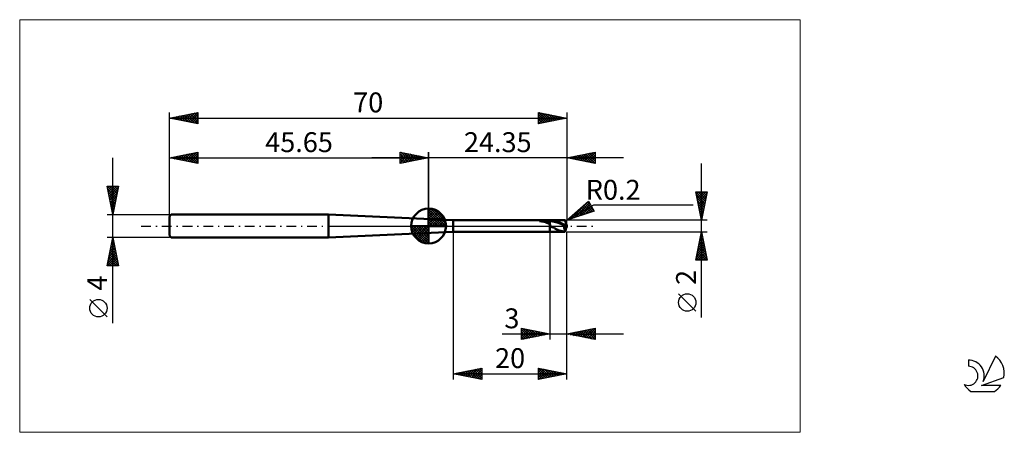
# Model space of a CAD drawing. Units: millimetres. Extents: x -26 to 147, y -36 to 36.
import ezdxf
from ezdxf.enums import TextEntityAlignment as Align

# ---------------------------------------------------------------- set-up
doc = ezdxf.new("R2010")
doc.units = ezdxf.units.MM
doc.header["$LTSCALE"] = 4.3
doc.linetypes.add('cc_dim_arrow', pattern=[0])
doc.linetypes.add('LONGDASH_DASH', pattern=[0.85, 0.4, -0.2, 0.05, -0.2])
for name, color, linetype in [('1', 4, 'CONTINUOUS'), ('2', 7, 'CONTINUOUS'), ('4', 2, 'LONGDASH_DASH'), ('CUT', 1, 'CONTINUOUS'), ('INFTOTAL', 9, 'CONTINUOUS'), ('NOCUT', 7, 'CONTINUOUS'), ('SK1', 4, 'CONTINUOUS'), ('SK2', 7, 'CONTINUOUS'), ('SK4', 2, 'LONGDASH_DASH'), ('SK6', 5, 'CONTINUOUS')]:
    doc.layers.add(name, color=color, linetype=linetype)
doc.styles.get("Standard").update_dxf_attribs({"font": 'Monospac821 BT'})

msp = doc.modelspace()

# ---------------------------------------------------------------- linework, layer by layer
at = {"color": 4, "linetype": 'cc_dim_arrow'}
for p, q in [((45.65, 2.98), (45.73, 3.06)), ((45.65, 2.55), (46.12, 3.02)), ((45.65, 2.98), (48.63, 0)), ((45.65, 2.12), (46.48, 2.95)), ((45.65, 1.68), (46.8, 2.84)), ((45.65, 1.25), (47.1, 2.7)), ((45.65, 2.55), (48.2, 0)), ((45.65, 0.82), (47.37, 2.53)), ((45.65, 0.38), (47.61, 2.35)), ((45.65, 2.12), (47.77, 0)), ((45.7, 0), (47.84, 2.14)), ((46.03, 3.04), (48.69, 0.38)), ((46.13, 0), (48.04, 1.91)), ((46.58, 2.92), (48.57, 0.93)), ((47.47, 2.46), (48.11, 1.82)), ((42.59, -0.08), (42.67, 0)), ((42.63, -0.47), (43.1, 0)), ((42.7, -0.83), (43.53, 0)), ((42.81, -1.15), (43.97, 0)), ((42.95, -1.45), (44.4, 0)), ((43, 0), (45.65, -2.65)), ((43.12, -1.72), (44.83, 0)), ((43.3, -1.96), (45.27, 0)), ((43.44, 0), (45.65, -2.21)), ((43.87, 0), (45.65, -1.78)), ((44.3, 0), (45.65, -1.35)), ((44.73, 0), (45.65, -0.92)), ((45.17, 0), (45.65, -0.48)), ((45.6, 0), (45.65, -0.05)), ((45.65, 1.68), (47.33, 0)), ((45.65, 1.25), (46.9, 0)), ((45.65, 0.82), (46.47, 0)), ((45.65, 0.38), (46.03, 0)), ((46.57, 0), (48.22, 1.66)), ((47, 0), (48.38, 1.38)), ((47.43, 0), (48.51, 1.08)), ((47.86, 0), (48.62, 0.75)), ((48.3, 0), (48.69, 0.39)), ((42.59, -0.02), (45.63, -3.06)), ((42.63, -0.49), (45.16, -3.02)), ((42.79, -1.08), (44.57, -2.86)), ((43.51, -2.19), (45.65, -0.05)), ((43.74, -2.39), (45.65, -0.48)), ((43.99, -2.57), (45.65, -0.92)), ((44.27, -2.73), (45.65, -1.35)), ((44.57, -2.86), (45.65, -1.78)), ((44.9, -2.97), (45.65, -2.21)), ((45.26, -3.04), (45.65, -2.65))]:
    msp.add_line(p, q, dxfattribs=at)
at = {"layer": '1', "color": 4, "linetype": 'CONTINUOUS', "lineweight": 50}
for p, q in [((50, 1), (28, 2)), ((28, -2), (28, 2)), ((45.65, 0), (45.65, 3.06)), ((45.65, 0), (42.59, 0)), ((45.65, 0), (48.71, 0)), ((45.65, -3.06), (45.65, 0)), ((50, 1), (67, 1)), ((50, -1), (50, 1)), ((65.16, 0.87), (65.17, 0.88)), ((65.16, 0.87), (65.16, 0.87)), ((65.16, 0.86), (65.16, 0.87)), ((65.16, 0.85), (65.16, 0.86)), ((65.16, 0.86), (65.16, 0.86)), ((65.16, 0.85), (65.16, 0.85)), ((65.17, 0.85), (65.16, 0.85)), ((65.17, 0.88), (65.18, 0.88)), ((65.17, 0.88), (65.17, 0.88)), ((65.18, 0.85), (65.17, 0.85)), ((65.18, 0.89), (65.19, 0.89)), ((65.18, 0.88), (65.18, 0.89)), ((65.19, 0.84), (65.18, 0.85)), ((65.19, 0.89), (65.2, 0.89)), ((65.19, 0.84), (65.19, 0.84)), ((65.34, 0.84), (65.19, 0.84)), ((65.19, 0.84), (67, 0.84)), ((65.2, 0.89), (65.21, 0.9)), ((65.2, 0.89), (65.2, 0.89)), ((65.21, 0.9), (65.22, 0.9)), ((65.22, 0.9), (65.23, 0.9)), ((65.23, 0.9), (65.24, 0.91)), ((65.23, 0.9), (65.23, 0.9)), ((65.24, 0.91), (65.25, 0.91)), ((65.25, 0.91), (65.26, 0.91)), ((65.26, 0.91), (65.27, 0.92)), ((65.27, 0.92), (65.28, 0.92)), ((65.28, 0.92), (65.3, 0.92)), ((65.3, 0.92), (65.31, 0.92)), ((65.31, 0.92), (65.32, 0.93)), ((65.32, 0.93), (65.33, 0.93)), ((65.33, 0.93), (65.35, 0.93)), ((65.48, 0.83), (65.34, 0.84)), ((65.35, 0.93), (65.36, 0.94)), ((65.36, 0.94), (65.37, 0.94)), ((65.37, 0.94), (65.39, 0.94)), ((65.39, 0.94), (65.4, 0.94)), ((65.4, 0.94), (65.42, 0.94)), ((65.42, 0.94), (65.43, 0.95)), ((65.43, 0.95), (65.44, 0.95)), ((65.44, 0.95), (65.46, 0.95)), ((65.46, 0.95), (65.47, 0.95)), ((65.47, 0.95), (65.49, 0.95)), ((65.59, 0.82), (65.48, 0.83)), ((65.49, 0.95), (65.5, 0.96)), ((65.5, 0.96), (65.52, 0.96)), ((65.52, 0.96), (65.53, 0.96)), ((65.53, 0.96), (65.66, 0.97)), ((65.53, 0.96), (67, 0.96)), ((65.7, 0.81), (65.59, 0.82)), ((65.66, 0.97), (65.79, 0.98)), ((65.79, 0.79), (65.7, 0.81)), ((65.79, 0.98), (65.92, 0.99)), ((65.87, 0.78), (65.79, 0.79)), ((65.95, 0.76), (65.87, 0.78)), ((65.92, 0.99), (66.05, 0.99)), ((66.03, 0.74), (65.95, 0.76)), ((66.1, 0.71), (66.03, 0.74)), ((66.05, 0.99), (66.19, 1)), ((66.17, 0.69), (66.1, 0.71)), ((66.24, 0.66), (66.17, 0.69)), ((66.19, 1), (66.33, 1)), ((66.31, 0.63), (66.24, 0.66)), ((66.37, 0.6), (66.31, 0.63)), ((66.33, 1), (66.46, 1)), ((66.44, 0.56), (66.37, 0.6)), ((66.51, 0.53), (66.44, 0.56)), ((66.46, 1), (66.6, 1)), ((66.58, 0.5), (66.51, 0.53)), ((66.64, 0.47), (66.58, 0.5)), ((66.6, 1), (66.74, 1)), ((66.7, 0.44), (66.64, 0.47)), ((66.76, 0.42), (66.7, 0.44)), ((66.74, 1), (66.87, 1)), ((66.82, 0.4), (66.76, 0.42)), ((66.88, 0.39), (66.82, 0.4)), ((67, 1), (66.87, 1)), ((66.94, 0.38), (66.88, 0.39)), ((67, 0.37), (66.94, 0.38)), ((67.04, 1), (67, 1)), ((67, -1), (67, 1)), ((67, 0.96), (67.09, 0.96)), ((67, 0.84), (67.1, 0.84)), ((67.02, 0.32), (67, 0.37)), ((67.04, 0.27), (67.02, 0.32)), ((67.09, 1), (67.04, 1)), ((67.06, 0.21), (67.04, 0.27)), ((67.08, 0.16), (67.06, 0.21)), ((67.1, 0.11), (67.08, 0.16)), ((67.14, 1), (67.09, 1)), ((67.09, 0.96), (67.18, 0.97)), ((67.1, 0.84), (67.19, 0.84)), ((67.12, 0.05), (67.1, 0.11)), ((67.14, 0), (67.12, 0.05)), ((67.14, 1), (67.18, 1)), ((67.2, -0.14), (67.14, 0)), ((67.18, 1), (67.23, 1)), ((67.18, 0.97), (67.26, 0.97)), ((67.29, 0.84), (67.19, 0.84)), ((67.23, 1), (67.27, 1)), ((67.35, 0.96), (67.26, 0.97)), ((67.38, 1), (67.27, 1)), ((67.27, 1), (69.66, 1)), ((67.39, 0.83), (67.29, 0.84)), ((67.44, 0.96), (67.35, 0.96)), ((67.52, 0.98), (67.38, 1)), ((67.49, 0.81), (67.39, 0.83)), ((67.53, 0.94), (67.44, 0.96)), ((67.58, 0.8), (67.49, 0.81)), ((67.7, 0.95), (67.52, 0.98)), ((67.62, 0.93), (67.53, 0.94)), ((67.68, 0.78), (67.58, 0.8)), ((67.71, 0.92), (67.62, 0.93)), ((67.78, 0.76), (67.68, 0.78)), ((67.86, 0.92), (67.7, 0.95)), ((67.79, 0.9), (67.71, 0.92)), ((67.87, 0.74), (67.78, 0.76)), ((67.88, 0.89), (67.79, 0.9)), ((67.99, 0.9), (67.86, 0.92)), ((67.97, 0.72), (67.87, 0.74)), ((67.97, 0.87), (67.88, 0.89)), ((68.06, 0.85), (67.97, 0.87)), ((68.07, 0.7), (67.97, 0.72)), ((68.13, 0.86), (67.99, 0.9)), ((68.15, 0.83), (68.06, 0.85)), ((68.17, 0.67), (68.07, 0.7)), ((68.26, 0.82), (68.13, 0.86)), ((68.23, 0.8), (68.15, 0.83)), ((68.26, 0.64), (68.17, 0.67)), ((68.32, 0.77), (68.23, 0.8)), ((68.37, 0.78), (68.26, 0.82)), ((68.36, 0.61), (68.26, 0.64)), ((68.41, 0.74), (68.32, 0.77)), ((68.46, 0.57), (68.36, 0.61)), ((68.46, 0.75), (68.37, 0.78)), ((68.5, 0.71), (68.41, 0.74)), ((68.53, 0.72), (68.46, 0.75)), ((68.55, 0.54), (68.46, 0.57)), ((68.59, 0.67), (68.5, 0.71)), ((68.58, 0.7), (68.53, 0.72)), ((68.65, 0.5), (68.55, 0.54)), ((68.64, 0.67), (68.58, 0.7)), ((68.68, 0.63), (68.59, 0.67)), ((68.7, 0.65), (68.64, 0.67)), ((68.75, 0.46), (68.65, 0.5)), ((68.76, 0.6), (68.68, 0.63)), ((68.76, 0.62), (68.7, 0.65)), ((68.85, 0.42), (68.75, 0.46)), ((68.82, 0.59), (68.76, 0.62)), ((68.85, 0.56), (68.76, 0.6)), ((68.88, 0.57), (68.82, 0.59)), ((68.94, 0.52), (68.85, 0.56)), ((68.94, 0.37), (68.85, 0.42)), ((68.93, 0.54), (68.88, 0.57)), ((68.99, 0.51), (68.93, 0.54)), ((69.03, 0.48), (68.94, 0.52)), ((69.04, 0.33), (68.94, 0.37)), ((69.05, 0.48), (68.99, 0.51)), ((69.12, 0.43), (69.03, 0.48)), ((69.14, 0.29), (69.04, 0.33)), ((69.11, 0.45), (69.05, 0.48)), ((69.16, 0.42), (69.11, 0.45)), ((69.2, 0.39), (69.12, 0.43)), ((69.23, 0.24), (69.14, 0.29)), ((69.22, 0.39), (69.16, 0.42)), ((69.29, 0.34), (69.2, 0.39)), ((69.28, 0.36), (69.22, 0.39)), ((69.33, 0.19), (69.23, 0.24)), ((69.33, 0.33), (69.28, 0.36)), ((69.38, 0.29), (69.29, 0.34)), ((69.39, 0.3), (69.33, 0.33)), ((69.43, 0.15), (69.33, 0.19)), ((69.47, 0.25), (69.38, 0.29)), ((69.45, 0.27), (69.39, 0.3)), ((69.53, 0.1), (69.43, 0.15)), ((69.51, 0.23), (69.45, 0.27)), ((69.56, 0.2), (69.47, 0.25)), ((69.56, 0.2), (69.51, 0.23)), ((70, 0), (69.51, 0.01)), ((69.54, 0.01), (69.51, 0.01)), ((69.51, -0.04), (69.51, 0.01)), ((69.62, 0.06), (69.53, 0.1)), ((69.6, 0.01), (69.54, 0.01)), ((69.62, 0.17), (69.56, 0.2)), ((69.65, 0.15), (69.56, 0.2)), ((69.63, 0.01), (69.6, 0.01)), ((69.68, 0.14), (69.62, 0.17)), ((69.72, 0.01), (69.62, 0.06)), ((69.66, 0.01), (69.63, 0.01)), ((69.73, 0.11), (69.65, 0.15)), ((69.69, 0.01), (69.66, 0.01)), ((69.74, 0.1), (69.68, 0.14)), ((69.72, 0.01), (69.69, 0.01)), ((69.72, 0.01), (69.73, 0.01)), ((69.82, 0.06), (69.73, 0.11)), ((69.73, 0.01), (69.74, 0.01)), ((69.8, 0.07), (69.74, 0.1)), ((69.74, 0.01), (69.75, 0.01)), ((69.75, 0.01), (69.76, 0.01)), ((69.76, 0.01), (69.77, 0.01)), ((69.77, 0.01), (69.78, 0.01)), ((69.78, 0.01), (69.79, 0.01)), ((69.79, 0.01), (69.8, 0.01)), ((69.81, 0.61), (69.8, 0.63)), ((69.8, 0.07), (69.8, 0.63)), ((69.8, 0.07), (69.8, 0.07)), ((69.81, 0.07), (69.8, 0.07)), ((69.8, 0.01), (69.81, 0.01)), ((69.81, 0.59), (69.81, 0.61)), ((69.82, 0.57), (69.81, 0.59)), ((69.81, 0.06), (69.81, 0.07)), ((69.81, 0.06), (69.81, 0.06)), ((69.82, 0.06), (69.81, 0.06)), ((69.81, 0.01), (69.82, 0.01)), ((69.83, 0.56), (69.82, 0.57)), ((69.82, 0.06), (69.82, 0.06)), ((69.83, 0.05), (69.82, 0.06)), ((69.82, 0.01), (69.83, 0.01)), ((69.83, 0.54), (69.83, 0.56)), ((69.84, 0.52), (69.83, 0.54)), ((69.84, 0.05), (69.83, 0.05)), ((69.83, 0.01), (69.84, 0.01)), ((69.85, 0.5), (69.84, 0.52)), ((69.86, 0.04), (69.84, 0.05)), ((69.84, 0.01), (69.85, 0.01)), ((69.85, 0.48), (69.85, 0.5)), ((69.86, 0.46), (69.85, 0.48)), ((69.85, 0.01), (69.85, 0.01)), ((69.85, 0.01), (69.86, 0.01)), ((69.87, 0.44), (69.86, 0.46)), ((69.87, 0.03), (69.86, 0.04)), ((69.86, 0.01), (69.87, 0.01)), ((69.87, 0.42), (69.87, 0.44)), ((69.88, 0.4), (69.87, 0.42)), ((69.88, 0.03), (69.87, 0.03)), ((69.87, 0.01), (69.88, 0.01)), ((69.89, 0.38), (69.88, 0.4)), ((69.89, 0.02), (69.88, 0.03)), ((69.88, 0.01), (69.88, 0.01)), ((69.88, 0.01), (69.89, 0.01)), ((69.9, 0.36), (69.89, 0.38)), ((69.9, 0.02), (69.89, 0.02)), ((69.89, 0.01), (69.89, 0.01)), ((69.89, 0.01), (69.9, 0.01)), ((69.91, 0.34), (69.9, 0.36)), ((69.91, 0.01), (69.9, 0.02)), ((69.9, 0.01), (69.9, 0.01)), ((69.9, 0.01), (69.91, 0.01)), ((69.91, 0.32), (69.91, 0.34)), ((69.92, 0.3), (69.91, 0.32)), ((69.91, 0.01), (69.91, 0.01)), ((69.91, 0.01), (69.91, 0.01)), ((69.91, 0.01), (69.91, 0.01)), ((69.91, 0.01), (69.91, 0.01)), ((69.91, 0.01), (69.91, 0.01)), ((69.91, 0.01), (69.91, 0.01)), ((69.91, 0.01), (69.91, 0.01)), ((69.91, 0.01), (69.91, 0.01)), ((69.91, 0.01), (69.91, 0.01)), ((69.91, 0.01), (69.91, 0.01)), ((69.91, 0.01), (69.91, 0.01)), ((69.91, 0.01), (69.91, 0.01)), ((69.91, 0.01), (69.91, 0.01)), ((69.93, 0.28), (69.92, 0.3)), ((69.94, 0.25), (69.93, 0.28)), ((69.94, 0.23), (69.94, 0.25)), ((69.95, 0.21), (69.94, 0.23)), ((69.96, 0.19), (69.95, 0.21)), ((69.97, 0.17), (69.96, 0.19)), ((69.97, 0.15), (69.97, 0.17)), ((69.98, 0.13), (69.97, 0.15)), ((69.99, 0.12), (69.98, 0.13)), ((69.99, 0.1), (69.99, 0.12)), ((69.99, 0.09), (69.99, 0.1)), ((69.99, 0.1), (69.99, 0.1)), ((69.99, 0.09), (69.99, 0.09)), ((69.99, 0.08), (69.99, 0.09)), ((69.99, 0.08), (69.99, 0.08)), ((69.99, 0.07), (69.99, 0.08)), ((69.99, 0.07), (69.99, 0.07)), ((70, 0.06), (69.99, 0.07)), ((69.99, -0.09), (70, 0)), ((70, 0.05), (70, 0.06)), ((70, 0.06), (70, 0.06)), ((70, 0.06), (70, 0.06)), ((70, 0.04), (70, 0.05)), ((70, 0.05), (70, 0.05)), ((70, 0.03), (70, 0.04)), ((70, 0.04), (70, 0.04)), ((70, 0.03), (70, 0.03)), ((70, 0.03), (70, 0.03)), ((70, 0.02), (70, 0.03)), ((70, 0.02), (70, 0.02)), ((70, 0.01), (70, 0.02)), ((70, 0.01), (70, 0.01)), ((70, 0.01), (70, 0.01)), ((70, 0.01), (70, 0.01)), ((70, -0.01), (70, 0.01)), ((28, -2), (50, -1)), ((50, -1), (67, -1)), ((67, -1), (67.04, -1)), ((67.04, -1), (67.09, -1)), ((67.09, -1), (67.14, -1)), ((67.18, -1), (67.14, -1)), ((67.23, -1), (67.18, -1)), ((67.27, -0.23), (67.2, -0.14)), ((67.27, -1), (67.23, -1)), ((67.36, -0.24), (67.27, -0.23)), ((67.27, -1), (69.66, -1)), ((67.36, -0.24), (67.47, -0.21)), ((67.59, -0.23), (67.47, -0.21)), ((67.7, -0.27), (67.59, -0.23)), ((67.8, -0.34), (67.7, -0.27)), ((67.91, -0.42), (67.8, -0.34)), ((68.02, -0.49), (67.91, -0.42)), ((68.12, -0.55), (68.02, -0.49)), ((68.23, -0.61), (68.12, -0.55)), ((68.34, -0.66), (68.23, -0.61)), ((68.46, -0.7), (68.34, -0.66)), ((68.65, -0.77), (68.46, -0.7)), ((68.93, -0.86), (68.65, -0.77)), ((69.2, -0.93), (68.93, -0.86)), ((69.27, -0.94), (69.2, -0.93)), ((69.29, -0.94), (69.27, -0.94)), ((69.31, -0.95), (69.29, -0.94)), ((69.33, -0.95), (69.31, -0.95)), ((69.36, -0.96), (69.33, -0.95)), ((69.38, -0.96), (69.36, -0.96)), ((69.4, -0.96), (69.38, -0.96)), ((69.42, -0.97), (69.4, -0.96)), ((69.45, -0.97), (69.42, -0.97)), ((69.47, -0.97), (69.45, -0.97)), ((69.49, -0.98), (69.47, -0.97)), ((69.51, -0.98), (69.49, -0.98)), ((69.51, -0.09), (69.51, -0.04)), ((69.51, -0.14), (69.51, -0.09)), ((69.51, -0.19), (69.51, -0.14)), ((69.52, -0.24), (69.51, -0.19)), ((69.53, -0.98), (69.51, -0.98)), ((69.53, -0.29), (69.52, -0.24)), ((69.53, -0.34), (69.53, -0.29)), ((69.54, -0.39), (69.53, -0.34)), ((69.56, -0.98), (69.53, -0.98)), ((69.55, -0.44), (69.54, -0.39)), ((69.57, -0.48), (69.55, -0.44)), ((69.58, -0.99), (69.56, -0.98)), ((69.58, -0.52), (69.57, -0.48)), ((69.6, -0.57), (69.58, -0.52)), ((69.6, -0.99), (69.58, -0.99)), ((69.61, -0.61), (69.6, -0.57)), ((69.62, -0.99), (69.6, -0.99)), ((69.63, -0.64), (69.61, -0.61)), ((69.64, -0.99), (69.62, -0.99)), ((69.65, -0.68), (69.63, -0.64)), ((69.66, -0.99), (69.64, -0.99)), ((69.67, -0.71), (69.65, -0.68)), ((69.66, -0.99), (69.67, -0.98)), ((69.69, -0.75), (69.67, -0.71)), ((69.67, -0.97), (69.68, -0.96)), ((69.67, -0.98), (69.67, -0.97)), ((69.68, -0.94), (69.69, -0.93)), ((69.68, -0.96), (69.68, -0.94)), ((69.71, -0.78), (69.69, -0.75)), ((69.69, -0.91), (69.7, -0.89)), ((69.69, -0.93), (69.69, -0.91)), ((69.7, -0.89), (69.71, -0.87)), ((69.73, -0.81), (69.71, -0.78)), ((69.71, -0.85), (69.72, -0.83)), ((69.71, -0.87), (69.71, -0.85)), ((69.72, -0.83), (69.73, -0.81)), ((69.73, -0.81), (69.99, -0.09)), ((69.8, -0.63), (69.81, -0.61)), ((69.81, -0.59), (69.82, -0.57)), ((69.81, -0.61), (69.81, -0.59)), ((69.82, -0.57), (69.83, -0.56)), ((69.83, -0.54), (69.84, -0.52)), ((69.83, -0.56), (69.83, -0.54)), ((69.84, -0.52), (69.85, -0.5)), ((69.85, -0.48), (69.86, -0.46)), ((69.85, -0.5), (69.85, -0.48)), ((69.86, -0.46), (69.87, -0.44)), ((69.87, -0.42), (69.88, -0.4)), ((69.87, -0.44), (69.87, -0.42)), ((69.88, -0.4), (69.89, -0.38)), ((69.89, -0.38), (69.9, -0.36)), ((69.9, -0.36), (69.91, -0.34)), ((69.91, -0.32), (69.92, -0.3)), ((69.91, -0.34), (69.91, -0.32)), ((69.92, -0.3), (69.93, -0.28)), ((69.93, -0.28), (69.94, -0.25)), ((69.94, -0.23), (69.95, -0.21)), ((69.94, -0.25), (69.94, -0.23)), ((69.95, -0.21), (69.96, -0.19)), ((69.96, -0.19), (69.97, -0.17)), ((69.97, -0.15), (69.98, -0.13)), ((69.97, -0.17), (69.97, -0.15)), ((69.98, -0.13), (69.99, -0.12)), ((69.99, -0.07), (70, -0.06)), ((69.99, -0.08), (69.99, -0.07)), ((69.99, -0.07), (69.99, -0.07)), ((69.99, -0.09), (69.99, -0.08)), ((69.99, -0.08), (69.99, -0.08)), ((69.99, -0.09), (69.99, -0.09)), ((69.99, -0.1), (69.99, -0.09)), ((69.99, -0.1), (69.99, -0.09)), ((69.99, -0.12), (69.99, -0.1)), ((69.99, -0.1), (69.99, -0.1)), ((70, -0.01), (70, -0.01)), ((70, -0.02), (70, -0.01)), ((70, -0.01), (70, -0.01)), ((70, -0.01), (70, -0.01)), ((70, -0.03), (70, -0.02)), ((70, -0.02), (70, -0.02)), ((70, -0.03), (70, -0.03)), ((70, -0.04), (70, -0.03)), ((70, -0.03), (70, -0.03)), ((70, -0.04), (70, -0.04)), ((70, -0.05), (70, -0.04)), ((70, -0.05), (70, -0.05)), ((70, -0.06), (70, -0.05)), ((70, -0.06), (70, -0.06)), ((70, -0.06), (70, -0.06))]:
    msp.add_line(p, q, dxfattribs=at)
for start, end in [(90, 180), (0, 90), (180, 270), (270, 0)]:
    msp.add_arc((45.65, 0), 3.06, start, end, dxfattribs=at)
for centre, major_axis, ratio, start_param, end_param in [((70.02, 0), (-0.364, 1), 0.003841, 5.389397, 6.281804), ((69.8, 0.01), (0.2, 0), 0.01195, 0, 0.994911), ((70.02, 0), (0.364, 1), 0.003841, 3.031764, 4.035381)]:
    msp.add_ellipse(centre, major_axis=major_axis, ratio=ratio, start_param=start_param, end_param=end_param, dxfattribs=at)
at = {"layer": '2', "color": 7, "linetype": 'CONTINUOUS', "lineweight": 25}
for p, q in [((40.65, 11), (40.65, 13)), ((40.65, 13), (45.65, 12)), ((40.65, 12.82), (40.8, 12.97)), ((40.65, 12.39), (41.15, 12.9)), ((40.65, 11.97), (41.51, 12.83)), ((40.65, 11.55), (41.86, 12.76)), ((40.65, 11.12), (42.21, 12.69)), ((40.65, 12.64), (42.01, 11.27)), ((40.65, 12.21), (41.66, 11.2)), ((40.73, 12.98), (42.37, 11.34)), ((41.03, 11.08), (42.57, 12.62)), ((41.26, 12.88), (42.72, 11.41)), ((41.56, 11.18), (42.92, 12.55)), ((41.79, 12.77), (43.07, 11.48)), ((42.09, 11.29), (43.28, 12.47)), ((42.32, 12.67), (43.43, 11.56)), ((42.62, 11.39), (43.63, 12.4)), ((42.85, 12.56), (43.78, 11.63)), ((43.15, 11.5), (43.98, 12.33)), ((43.38, 12.45), (44.14, 11.7)), ((43.68, 11.61), (44.34, 12.26)), ((43.91, 12.35), (44.49, 11.77)), ((44.21, 11.71), (44.69, 12.19)), ((44.44, 12.24), (44.84, 11.84)), ((45.65, 0), (45.65, 13)), ((70, 13), (70, 1)), ((70, 12), (75, 13)), ((70.58, 11.88), (70.87, 12.17)), ((70.82, 12.16), (71.23, 11.75)), ((70.93, 11.81), (71.4, 12.28)), ((71.17, 12.23), (71.76, 11.65)), ((71.29, 11.74), (71.93, 12.39)), ((71.53, 12.31), (72.29, 11.54)), ((71.64, 11.67), (72.46, 12.49)), ((71.88, 12.38), (72.82, 11.44)), ((71.99, 11.6), (72.99, 12.6)), ((72.24, 12.45), (73.35, 11.33)), ((72.35, 11.53), (73.52, 12.7)), ((72.59, 12.52), (73.88, 11.22)), ((72.7, 11.46), (74.05, 12.81)), ((72.94, 12.59), (74.41, 11.12)), ((73.05, 11.39), (74.58, 12.92)), ((73.3, 12.66), (74.94, 11.01)), ((73.41, 11.32), (75, 12.91)), ((73.65, 12.73), (75, 11.38)), ((73.76, 11.25), (75, 12.49)), ((74, 12.8), (75, 11.8)), ((74.36, 12.87), (75, 12.23)), ((74.71, 12.94), (75, 12.65)), ((75, 13), (75, 11)), ((80, 12), (35.65, 12)), ((45.65, 12), (40.65, 11)), ((40.65, 11.79), (41.31, 11.13)), ((40.65, 11.36), (40.95, 11.06)), ((44.74, 11.82), (45.04, 12.12)), ((44.97, 12.14), (45.2, 11.91)), ((45.27, 11.92), (45.4, 12.05)), ((45.5, 12.03), (45.55, 11.98)), ((75, 11), (70, 12)), ((70.11, 12.02), (70.17, 11.97)), ((70.23, 11.95), (70.34, 12.07)), ((70.47, 12.09), (70.7, 11.86)), ((74.12, 11.18), (75, 12.06)), ((74.47, 11.11), (75, 11.64)), ((74.82, 11.04), (75, 11.21)), ((93.74, -16.11), (93.74, 11)), ((93.74, 1), (92.74, 6)), ((92.74, 6), (94.74, 6)), ((92.74, 5.97), (92.78, 6)), ((92.75, 5.93), (94.4, 4.29)), ((92.81, 5.62), (93.2, 6)), ((92.86, 5.4), (94.32, 3.93)), ((92.89, 5.26), (93.62, 6)), ((92.96, 4.91), (94.05, 6)), ((93.03, 4.55), (94.47, 6)), ((93.1, 4.2), (94.7, 5.8)), ((93.11, 6), (94.47, 4.64)), ((93.17, 3.85), (94.59, 5.27)), ((93.53, 6), (94.54, 5)), ((94.74, 6), (93.74, 1)), ((93.96, 6), (94.61, 5.35)), ((94.38, 6), (94.68, 5.7)), ((70, 1), (73.83, 4.37)), ((70, 1), (74.76, 3.75)), ((70.69, 1.23), (73.76, 4.31)), ((71.33, 1.45), (73.98, 4.1)), ((71.97, 1.67), (74.14, 3.83)), ((72.61, 1.88), (74.29, 3.56)), ((72.99, 3.63), (74.2, 2.42)), ((73.22, 3.83), (74.52, 2.53)), ((73.44, 4.03), (74.82, 2.65)), ((73.67, 4.22), (74.24, 3.65)), ((73.83, 4.37), (74.83, 2.63)), ((74.76, 3.75), (92.24, 3.75)), ((92.96, 4.87), (94.25, 3.58)), ((93.07, 4.34), (94.18, 3.23)), ((93.18, 3.81), (94.11, 2.87)), ((93.24, 3.49), (94.49, 4.74)), ((93.31, 3.14), (94.38, 4.21)), ((93.38, 2.79), (94.27, 3.68)), ((74.83, 2.63), (70, 1)), ((70.96, 1.84), (71.35, 1.46)), ((71.19, 2.04), (71.66, 1.56)), ((71.41, 2.24), (71.98, 1.67)), ((71.64, 2.44), (72.3, 1.78)), ((71.86, 2.64), (72.62, 1.88)), ((72.09, 2.84), (72.93, 1.99)), ((72.31, 3.03), (73.25, 2.1)), ((72.54, 3.23), (73.57, 2.21)), ((72.77, 3.43), (73.88, 2.31)), ((73.25, 2.1), (74.45, 3.3)), ((73.89, 2.32), (74.6, 3.03)), ((74.54, 2.53), (74.76, 2.76)), ((93.28, 3.28), (94.04, 2.52)), ((93.39, 2.75), (93.97, 2.17)), ((93.45, 2.43), (94.17, 3.15)), ((93.49, 2.22), (93.9, 1.81)), ((93.52, 2.08), (94.06, 2.62)), ((93.59, 1.73), (93.96, 2.09)), ((94.74, 1), (70, 1)), ((70.05, 1.02), (70.26, 1.23)), ((70.06, 1.05), (70.08, 1.03)), ((70.28, 1.25), (70.4, 1.13)), ((70.51, 1.45), (70.71, 1.24)), ((70.73, 1.64), (71.03, 1.35)), ((93.6, 1.69), (93.83, 1.46)), ((93.66, 1.37), (93.85, 1.56)), ((93.71, 1.16), (93.76, 1.11)), ((93.73, 1.02), (93.74, 1.03)), ((50, -1), (50, -27)), ((67, -1), (67, -20)), ((70, -1), (94.74, -1)), ((70, -20), (70, -1)), ((70, -27), (70, -1)), ((92.74, -6), (93.74, -1)), ((93.6, -1.7), (93.95, -2.05)), ((93.61, -1.65), (93.82, -1.44)), ((93.67, -1.35), (93.84, -1.52)), ((93.71, -1.12), (93.75, -1.08)), ((93.74, -1), (94.74, -6)), ((93.08, -4.3), (94.18, -3.2)), ((93.18, -3.77), (94.11, -2.85)), ((93.29, -3.24), (94.04, -2.5)), ((93.31, -3.12), (94.37, -4.17)), ((93.38, -2.76), (94.27, -3.64)), ((93.39, -2.71), (93.97, -2.14)), ((93.46, -2.41), (94.16, -3.11)), ((93.5, -2.18), (93.9, -1.79)), ((93.53, -2.06), (94.05, -2.58)), ((92.76, -5.9), (94.39, -4.26)), ((92.86, -5.37), (94.32, -3.91)), ((92.96, -4.88), (94.08, -6)), ((92.97, -4.83), (94.25, -3.56)), ((93.03, -4.53), (94.5, -6)), ((93.08, -6), (94.46, -4.62)), ((93.1, -4.18), (94.69, -5.77)), ((93.17, -3.82), (94.58, -5.24)), ((93.24, -3.47), (94.48, -4.71)), ((93.5, -6), (94.53, -4.97)), ((94.74, -6), (92.74, -6)), ((92.75, -5.94), (92.8, -6)), ((92.82, -5.59), (93.23, -6)), ((92.89, -5.24), (93.65, -6)), ((93.93, -6), (94.6, -5.32)), ((94.35, -6), (94.67, -5.68)), ((92.74, -14.99), (89.68, -11.93)), ((58.63, -19), (80, -19)), ((62, -20), (62, -18)), ((62, -18), (67, -19)), ((62, -18.09), (62.07, -18.01)), ((62, -18.51), (62.43, -18.09)), ((62, -18.94), (62.78, -18.16)), ((62, -19.36), (63.13, -18.23)), ((62, -18.24), (63.47, -19.71)), ((62, -19.79), (63.49, -18.3)), ((62, -18.66), (63.11, -19.78)), ((67, -19), (62, -20)), ((62.23, -18.05), (63.82, -19.64)), ((62.26, -19.95), (63.84, -18.37)), ((62.76, -18.15), (64.17, -19.57)), ((62.79, -19.84), (64.2, -18.44)), ((63.29, -18.26), (64.53, -19.49)), ((63.32, -19.74), (64.55, -18.51)), ((63.82, -18.36), (64.88, -19.42)), ((63.85, -19.63), (64.9, -18.58)), ((64.35, -18.47), (65.24, -19.35)), ((64.38, -19.52), (65.26, -18.65)), ((64.88, -18.58), (65.59, -19.28)), ((64.91, -19.42), (65.61, -18.72)), ((65.41, -18.68), (65.94, -19.21)), ((65.44, -19.31), (65.96, -18.79)), ((65.94, -18.79), (66.3, -19.14)), ((65.97, -19.21), (66.32, -18.86)), ((66.47, -18.89), (66.65, -19.07)), ((66.5, -19.1), (66.67, -18.93)), ((70, -19), (75, -18)), ((75, -20), (70, -19)), ((70.14, -18.97), (70.21, -19.04)), ((70.25, -19.05), (70.38, -18.92)), ((70.49, -18.9), (70.74, -19.15)), ((70.6, -19.12), (70.91, -18.82)), ((70.84, -18.83), (71.27, -19.25)), ((70.96, -19.19), (71.44, -18.71)), ((71.2, -18.76), (71.8, -19.36)), ((71.31, -19.26), (71.97, -18.61)), ((71.55, -18.69), (72.33, -19.47)), ((71.66, -19.33), (72.5, -18.5)), ((71.91, -18.62), (72.86, -19.57)), ((72.02, -19.4), (73.03, -18.39)), ((72.26, -18.55), (73.39, -19.68)), ((72.37, -19.47), (73.56, -18.29)), ((72.61, -18.48), (73.92, -19.78)), ((72.73, -19.55), (74.09, -18.18)), ((72.97, -18.41), (74.45, -19.89)), ((73.08, -19.62), (74.62, -18.08)), ((73.32, -18.34), (74.98, -20)), ((73.43, -19.69), (75, -18.12)), ((73.67, -18.27), (75, -19.59)), ((73.79, -19.76), (75, -18.54)), ((74.03, -18.19), (75, -19.17)), ((74.14, -19.83), (75, -18.97)), ((74.38, -18.12), (75, -18.74)), ((74.73, -18.05), (75, -18.32)), ((75, -18), (75, -20)), ((62, -19.09), (62.76, -19.85)), ((62, -19.51), (62.41, -19.92)), ((62, -19.94), (62.05, -19.99)), ((74.49, -19.9), (75, -19.39)), ((74.85, -19.97), (75, -19.82)), ((50, -26), (55, -25)), ((50, -26), (70, -26)), ((55, -27), (50, -26)), ((50, -26), (50.01, -26)), ((50.02, -26), (50.04, -25.99)), ((50.36, -25.93), (50.54, -26.11)), ((50.38, -26.08), (50.57, -25.89)), ((50.71, -25.86), (51.07, -26.21)), ((50.73, -26.15), (51.1, -25.78)), ((51.06, -25.79), (51.6, -26.32)), ((51.08, -26.22), (51.63, -25.67)), ((51.42, -25.72), (52.13, -26.43)), ((51.44, -26.29), (52.16, -25.57)), ((51.77, -25.65), (52.66, -26.53)), ((51.79, -26.36), (52.69, -25.46)), ((52.12, -25.58), (53.19, -26.64)), ((52.14, -26.43), (53.22, -25.36)), ((52.48, -25.5), (53.72, -26.74)), ((52.5, -26.5), (53.75, -25.25)), ((52.83, -25.43), (54.25, -26.85)), ((52.85, -26.57), (54.28, -25.14)), ((53.19, -25.36), (54.78, -26.96)), ((53.21, -26.64), (54.81, -25.04)), ((53.54, -25.29), (55, -26.75)), ((53.56, -26.71), (55, -25.27)), ((53.89, -25.22), (55, -26.33)), ((53.91, -26.78), (55, -25.7)), ((54.25, -25.15), (55, -25.9)), ((54.6, -25.08), (55, -25.48)), ((54.95, -25.01), (55, -25.06)), ((55, -25), (55, -27)), ((65, -27), (65, -25)), ((65, -25), (70, -26)), ((65, -25), (66.67, -26.67)), ((65, -25.33), (65.28, -25.06)), ((65, -25.75), (65.63, -25.13)), ((65, -26.18), (65.98, -25.2)), ((65, -26.6), (66.34, -25.27)), ((65, -25.42), (66.32, -26.74)), ((65, -25.85), (65.96, -26.81)), ((70, -26), (65, -27)), ((65.03, -26.99), (66.69, -25.34)), ((65.53, -25.11), (67.02, -26.6)), ((65.56, -26.89), (67.04, -25.41)), ((66.07, -25.21), (67.38, -26.52)), ((66.09, -26.78), (67.4, -25.48)), ((66.6, -25.32), (67.73, -26.45)), ((66.63, -26.67), (67.75, -25.55)), ((67.13, -25.43), (68.08, -26.38)), ((67.16, -26.57), (68.1, -25.62)), ((67.66, -25.53), (68.44, -26.31)), ((67.69, -26.46), (68.46, -25.69)), ((68.19, -25.64), (68.79, -26.24)), ((68.22, -26.36), (68.81, -25.76)), ((68.72, -25.74), (69.14, -26.17)), ((68.75, -26.25), (69.16, -25.83)), ((69.25, -25.85), (69.5, -26.1)), ((69.28, -26.14), (69.52, -25.9)), ((69.78, -25.96), (69.85, -26.03)), ((69.81, -26.04), (69.87, -25.97)), ((54.27, -26.85), (55, -26.12)), ((54.62, -26.92), (55, -26.54)), ((54.97, -26.99), (55, -26.97)), ((65, -26.27), (65.61, -26.88)), ((65, -26.69), (65.26, -26.95))]:
    msp.add_line(p, q, dxfattribs=at)
msp.add_circle((91.21, -13.46), 1.53, dxfattribs=at)
at = {"layer": '4', "color": 2, "linetype": 'LONGDASH_DASH', "lineweight": 25}
msp.add_line((45.65, 0), (70, 0), dxfattribs=at)
at = {"layer": 'CUT', "color": 1, "linetype": 'CONTINUOUS', "lineweight": 25}
for p, q in [((69.8, 1), (67, 1)), ((67, 1), (67, 0)), ((67, 0), (70, 0)), ((70, 0), (70, 0.8))]:
    msp.add_line(p, q, dxfattribs=at)
msp.add_arc((69.8, 0.8), 0.2, 0, 90, dxfattribs=at)
at = {"layer": 'INFTOTAL', "color": 9, "linetype": 'CONTINUOUS', "lineweight": 18}
for p, q in [((111.1, 36.3), (-26.4, 36.3)), ((-26.4, 36.3), (-26.4, -36.3)), ((111.1, -36.3), (111.1, 36.3)), ((-26.4, -36.3), (111.1, -36.3))]:
    msp.add_line(p, q, dxfattribs=at)
at = {"layer": 'NOCUT', "color": 7, "linetype": 'CONTINUOUS', "lineweight": 25}
for p, q in [((50, 1), (28, 2)), ((28, 0), (67, 0)), ((67, 1), (50, 1)), ((67, 0), (67, 1))]:
    msp.add_line(p, q, dxfattribs=at)
at = {"layer": 'SK1', "color": 4, "linetype": 'CONTINUOUS', "lineweight": 50}
for p, q in [((0.3, 2), (0, 1.7)), ((28, 2), (0.3, 2)), ((0, 1.7), (0, -1.7)), ((0, -1.7), (0.3, -2)), ((0.3, -2), (28, -2))]:
    msp.add_line(p, q, dxfattribs=at)
at = {"layer": 'SK2', "color": 7, "linetype": 'CONTINUOUS', "lineweight": 25}
for p, q in [((0, 0), (0, 20)), ((0, 19), (5, 20)), ((0.43, 19.09), (0.65, 18.87)), ((0.49, 18.9), (0.73, 19.15)), ((0.79, 19.16), (1.18, 18.76)), ((0.84, 18.83), (1.26, 19.25)), ((1.14, 19.23), (1.71, 18.66)), ((1.2, 18.76), (1.79, 19.36)), ((1.49, 19.3), (2.24, 18.55)), ((1.55, 18.69), (2.32, 19.46)), ((1.85, 19.37), (2.77, 18.45)), ((1.9, 18.62), (2.85, 19.57)), ((2.2, 19.44), (3.3, 18.34)), ((2.26, 18.55), (3.38, 19.68)), ((2.55, 19.51), (3.83, 18.23)), ((2.61, 18.48), (3.91, 19.78)), ((2.91, 19.58), (4.36, 18.13)), ((2.96, 18.41), (4.44, 19.89)), ((3.26, 19.65), (4.89, 18.02)), ((3.32, 18.34), (4.98, 20)), ((3.62, 19.72), (5, 18.34)), ((3.67, 18.27), (5, 19.6)), ((3.97, 19.79), (5, 18.76)), ((4.02, 18.2), (5, 19.17)), ((4.32, 19.86), (5, 19.19)), ((4.68, 19.94), (5, 19.61)), ((5, 20), (5, 18)), ((65, 18), (65, 20)), ((65, 20), (70, 19)), ((65, 19.7), (65.25, 19.95)), ((65, 19.27), (65.61, 19.88)), ((65, 18.85), (65.96, 19.81)), ((65, 18.42), (66.31, 19.74)), ((65, 19.68), (66.4, 18.28)), ((65, 18), (66.67, 19.67)), ((65, 19.26), (66.05, 18.21)), ((65.13, 19.97), (66.76, 18.35)), ((65.53, 18.11), (67.02, 19.6)), ((65.66, 19.87), (67.11, 18.42)), ((66.06, 18.21), (67.37, 19.53)), ((66.19, 19.76), (67.46, 18.49)), ((66.59, 18.32), (67.73, 19.45)), ((66.72, 19.66), (67.82, 18.56)), ((67.12, 18.42), (68.08, 19.38)), ((67.25, 19.55), (68.17, 18.63)), ((67.65, 18.53), (68.43, 19.31)), ((67.78, 19.44), (68.52, 18.7)), ((68.18, 18.64), (68.79, 19.24)), ((68.32, 19.34), (68.88, 18.78)), ((68.71, 18.74), (69.14, 19.17)), ((68.85, 19.23), (69.23, 18.85)), ((69.24, 18.85), (69.49, 19.1)), ((69.38, 19.12), (69.58, 18.92)), ((70, 20), (70, 1)), ((0, 19), (70, 19)), ((5, 18), (0, 19)), ((0.08, 19.02), (0.12, 18.98)), ((0.13, 18.97), (0.2, 19.04)), ((4.38, 18.12), (5, 18.75)), ((4.73, 18.05), (5, 18.32)), ((70, 19), (65, 18)), ((65, 18.83), (65.69, 18.14)), ((65, 18.41), (65.34, 18.07)), ((69.77, 18.95), (69.85, 19.03)), ((69.91, 19.02), (69.94, 18.99)), ((0, 2), (0, 13)), ((0, 12), (5, 13)), ((0.67, 11.87), (1, 12.2)), ((0.96, 12.19), (1.45, 11.71)), ((1.02, 11.8), (1.53, 12.31)), ((1.32, 12.26), (1.98, 11.6)), ((1.37, 11.73), (2.06, 12.41)), ((1.67, 12.33), (2.51, 11.5)), ((1.73, 11.65), (2.59, 12.52)), ((2.02, 12.4), (3.04, 11.39)), ((2.08, 11.58), (3.12, 12.62)), ((2.38, 12.48), (3.57, 11.29)), ((2.43, 11.51), (3.65, 12.73)), ((2.73, 12.55), (4.1, 11.18)), ((2.79, 11.44), (4.18, 12.84)), ((3.09, 12.62), (4.63, 11.07)), ((3.14, 11.37), (4.71, 12.94)), ((3.44, 12.69), (5, 11.13)), ((3.49, 11.3), (5, 12.81)), ((3.79, 12.76), (5, 11.55)), ((3.85, 11.23), (5, 12.38)), ((4.15, 12.83), (5, 11.97)), ((4.5, 12.9), (5, 12.4)), ((4.85, 12.97), (5, 12.82)), ((5, 13), (5, 11)), ((40.65, 11), (40.65, 13)), ((40.65, 13), (45.65, 12)), ((40.65, 12.82), (40.8, 12.97)), ((40.65, 12.39), (41.15, 12.9)), ((40.65, 11.97), (41.51, 12.83)), ((40.65, 11.55), (41.86, 12.76)), ((40.65, 11.12), (42.21, 12.69)), ((40.65, 12.64), (42.01, 11.27)), ((40.65, 12.21), (41.66, 11.2)), ((40.73, 12.98), (42.37, 11.34)), ((41.03, 11.08), (42.57, 12.62)), ((41.26, 12.88), (42.72, 11.41)), ((41.56, 11.18), (42.92, 12.55)), ((41.79, 12.77), (43.07, 11.48)), ((42.09, 11.29), (43.28, 12.47)), ((42.32, 12.67), (43.43, 11.56)), ((42.62, 11.39), (43.63, 12.4)), ((42.85, 12.56), (43.78, 11.63)), ((43.15, 11.5), (43.98, 12.33)), ((43.38, 12.45), (44.14, 11.7)), ((43.68, 11.61), (44.34, 12.26)), ((43.91, 12.35), (44.49, 11.77)), ((44.21, 11.71), (44.69, 12.19)), ((44.44, 12.24), (44.84, 11.84)), ((45.65, 13), (45.65, 2)), ((-10, -17.11), (-10, 12)), ((0, 12), (45.65, 12)), ((5, 11), (0, 12)), ((0.26, 12.05), (0.38, 11.92)), ((0.31, 11.94), (0.47, 12.09)), ((0.61, 12.12), (0.92, 11.82)), ((4.2, 11.16), (5, 11.96)), ((4.55, 11.09), (5, 11.53)), ((4.91, 11.02), (5, 11.11)), ((45.65, 12), (40.65, 11)), ((40.65, 11.79), (41.31, 11.13)), ((40.65, 11.36), (40.95, 11.06)), ((44.74, 11.82), (45.04, 12.12)), ((44.97, 12.14), (45.2, 11.91)), ((45.27, 11.92), (45.4, 12.05)), ((45.5, 12.03), (45.55, 11.98)), ((-10, 2), (-11, 7)), ((-11, 7), (-9, 7)), ((-11, 6.99), (-10.99, 7)), ((-10.93, 6.64), (-10.57, 7)), ((-10.93, 7), (-9.32, 5.39)), ((-10.86, 6.28), (-10.14, 7)), ((-10.79, 5.93), (-9.72, 7)), ((-10.72, 5.58), (-9.29, 7)), ((-10.51, 7), (-9.25, 5.74)), ((-10.08, 7), (-9.18, 6.1)), ((-9, 7), (-10, 2)), ((-9.66, 7), (-9.11, 6.45)), ((-9.24, 7), (-9.04, 6.8)), ((-10.91, 6.55), (-9.39, 5.04)), ((-10.8, 6.02), (-9.46, 4.68)), ((-10.7, 5.49), (-9.53, 4.33)), ((-10.64, 5.22), (-9.03, 6.84)), ((-10.57, 4.87), (-9.14, 6.31)), ((-10.5, 4.52), (-9.25, 5.77)), ((-10.43, 4.16), (-9.35, 5.24)), ((-10.59, 4.96), (-9.61, 3.97)), ((-10.49, 4.43), (-9.68, 3.62)), ((-10.38, 3.9), (-9.75, 3.27)), ((-10.36, 3.81), (-9.46, 4.71)), ((-10.29, 3.46), (-9.56, 4.18)), ((-10.22, 3.1), (-9.67, 3.65)), ((-11, 2), (0, 2)), ((-10.27, 3.37), (-9.82, 2.91)), ((-10.17, 2.84), (-9.89, 2.56)), ((-10.15, 2.75), (-9.78, 3.12)), ((-10.08, 2.4), (-9.88, 2.59)), ((-10.06, 2.31), (-9.96, 2.21)), ((-10.01, 2.04), (-9.99, 2.06)), ((-10, -2), (-11, -2)), ((-11, -7), (-10, -2)), ((-10.37, -3.83), (-9.76, -3.22)), ((-10.26, -3.3), (-9.83, -2.87)), ((-10.24, -3.21), (-9.64, -3.81)), ((-10.17, -2.85), (-9.74, -3.28)), ((-10.15, -2.77), (-9.9, -2.51)), ((-10.1, -2.5), (-9.85, -2.75)), ((-10.05, -2.24), (-9.97, -2.16)), ((-10.03, -2.15), (-9.96, -2.22)), ((0, -2), (-10, -2)), ((-10, -2), (-9, -7)), ((-10.9, -6.48), (-9.4, -4.99)), ((-10.79, -5.95), (-9.47, -4.64)), ((-10.68, -5.42), (-9.54, -4.28)), ((-10.59, -4.97), (-9.11, -6.46)), ((-10.58, -4.89), (-9.61, -3.93)), ((-10.52, -4.62), (-9.21, -5.93)), ((-10.47, -4.36), (-9.69, -3.57)), ((-10.45, -4.27), (-9.32, -5.4)), ((-10.38, -3.91), (-9.43, -4.87)), ((-10.31, -3.56), (-9.53, -4.34)), ((-10.99, -7), (-9.33, -5.34)), ((-10.95, -6.74), (-10.69, -7)), ((-10.88, -6.39), (-10.27, -7)), ((-10.81, -6.04), (-9.84, -7)), ((-10.74, -5.68), (-9.42, -7)), ((-10.67, -5.33), (-9, -6.99)), ((-10.56, -7), (-9.26, -5.7)), ((-10.14, -7), (-9.19, -6.05)), ((-9.72, -7), (-9.12, -6.4)), ((-9.29, -7), (-9.05, -6.76)), ((-9, -7), (-11, -7)), ((-11, -15.99), (-14.06, -12.93))]:
    msp.add_line(p, q, dxfattribs=at)
msp.add_circle((-12.53, -14.46), 1.53, dxfattribs=at)
at = {"layer": 'SK4', "color": 2, "linetype": 'LONGDASH_DASH', "lineweight": 25}
msp.add_line((-5, 0), (75, 0), dxfattribs=at)
at = {"layer": 'SK6', "color": 5, "linetype": 'CONTINUOUS', "lineweight": 25}
for p, q in [((140.74, -23.58), (140.74, -24.69)), ((145.53, -22.88), (143.34, -27.34)), ((143.08, -28.04), (147, -26.68)), ((141.2, -29.12), (145.34, -29.12)), ((146.44, -28.04), (143.08, -28.04))]:
    msp.add_line(p, q, dxfattribs=at)
for centre, radius, start, end in [((140.76, -26.35), 2.76, 338.9379, 90.4446), ((143.27, -25.93), 3.8, 348.7239, 53.4691), ((140.75, -26.37), 1.68, 243.4215, 90.3602), ((143.27, -25.93), 3.8, 210.5484, 236.978), ((143.27, -25.93), 3.8, 303.022, 326.3732)]:
    msp.add_arc(centre, radius, start, end, dxfattribs=at)

# ---------------------------------------------------------------- texts
at = {"layer": '2', "color": 7, "linetype": 'CONTINUOUS', "lineweight": 25}
for s, p in [('24.35', (57.83, 13)), ('R0.2', (78.16, 4.62)), ('3', (60.32, -18)), ('20', (60, -25))]:
    msp.add_text(s, height=3.5, dxfattribs=at).set_placement(p, align=Align.CENTER)
msp.add_text('2', height=3.5, rotation=90, dxfattribs=at).set_placement((92.74, -9.05), align=Align.CENTER)
at = {"layer": 'SK2', "color": 7, "linetype": 'CONTINUOUS', "lineweight": 25}
for s, p in [('70', (35, 20)), ('45.65', (22.82, 13))]:
    msp.add_text(s, height=3.5, dxfattribs=at).set_placement(p, align=Align.CENTER)
msp.add_text('4', height=3.5, rotation=90, dxfattribs=at).set_placement((-11, -10.05), align=Align.CENTER)

doc.saveas('drawing.dxf')
